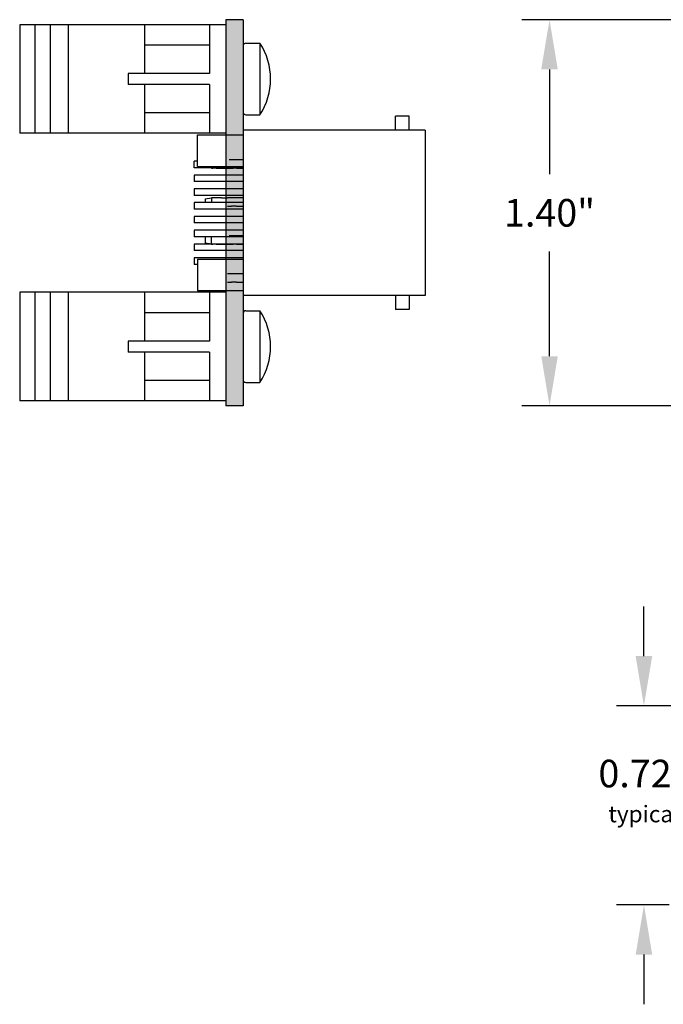
# Model space of a CAD drawing. Extents: x 22.42 to 29.19, y 40.9 to 46.02.
# Drawn here: x 22.42 to 24.75, y 41.28 to 44.85 of the extents above; entities that cross this region are included whole.
import ezdxf

# ---------------------------------------------------------------- set-up
doc = ezdxf.new("R2010")
doc.units = 0
doc.header["$MEASUREMENT"] = 0
doc.layers.get('0').update_dxf_attribs({"linetype": 'CONTINUOUS'})
doc.layers.get('DEFPOINTS').update_dxf_attribs({"linetype": 'CONTINUOUS'})
doc.layers.add('TOPOVERLAY', color=7, linetype='CONTINUOUS')
doc.layers.add('TRMODEL1', color=7, linetype='CONTINUOUS')
doc.dimstyles.new('NORMAL', dxfattribs={"dimtxt": 0.1, "dimasz": 0.18, "dimexe": 0.1, "dimexo": 0.2, "dimgap": 0.09, "dimtad": 0, "dimtih": 1, "dimtoh": 1, "dimzin": 0, "dimtxsty": 'STANDARD', "dimcen": 0.09, "dimazin": 3, "dimtfac": 1, "dimtdec": 4, "dimtofl": 0, "dimtmove": 0, "dimatfit": 3, "dimtolj": 1, "dimtzin": 0})

# ---------------------------------------------------------------- blocks, each defined once
blk = doc.blocks.new('*D16')
at = {"color": 0}
for p, q in [((24.8389, 44.853), (24.2355, 44.853)), ((24.3355, 44.673), (24.3355, 44.293)), ((24.3355, 43.633), (24.3355, 44.013)), ((24.8389, 43.453), (24.2355, 43.453))]:
    blk.add_line(p, q, dxfattribs=at)
for points in [[(24.3655, 44.673), (24.3055, 44.673), (24.3355, 44.853)], [(24.3055, 43.633), (24.3655, 43.633), (24.3355, 43.453)]]:
    blk.add_solid(points, dxfattribs=at)
at = {"layer": 'DEFPOINTS', "color": 0}
for p in [(24.9689, 44.853), (24.3355, 43.453), (24.9689, 43.453)]:
    blk.add_point(p, dxfattribs=at)
at = {"color": 0, "insert": (24.3355, 44.153), "char_height": 0.1, "attachment_point": 5}
blk.add_mtext('\\A1;1.40"', dxfattribs=at)
blk = doc.blocks.new('CTP8P8C-FRONT')
for p, q in [((-0.1632, 0), (-0.1632, -0.1772)), ((-0.1368, 0), (-0.1368, -0.1772)), ((-0.1132, 0), (-0.1132, -0.1772)), ((-0.0868, 0), (-0.0868, -0.1772)), ((-0.0632, 0), (-0.0632, -0.1772)), ((-0.0368, 0), (-0.0368, -0.1772)), ((-0.0132, 0), (-0.0132, -0.1772)), ((0.0132, 0), (0.0132, -0.1772)), ((0.0368, 0), (0.0368, -0.1772)), ((0.0632, 0), (0.0632, -0.1772)), ((0.0868, 0), (0.0868, -0.1772)), ((0.1132, 0), (0.1132, -0.1772)), ((0.1368, 0), (0.1368, -0.1772)), ((0.1632, 0), (0.1632, -0.1772)), ((-0.1868, -0.1654), (-0.1868, -0.1772)), ((-0.1632, -0.1772), (-0.1868, -0.1772)), ((-0.1368, -0.1772), (-0.1132, -0.1772)), ((-0.0868, -0.1772), (-0.0632, -0.1772)), ((-0.0368, -0.1772), (-0.0132, -0.1772)), ((0.0132, -0.1772), (0.0368, -0.1772)), ((0.0632, -0.1772), (0.0868, -0.1772)), ((0.1132, -0.1772), (0.1368, -0.1772)), ((0.1632, -0.1772), (0.1868, -0.1772)), ((0.1868, -0.1654), (0.1868, -0.1772))]:
    blk.add_line(p, q)
at = {"layer": 'TOPOVERLAY'}
for p, q in [((-0.3, 0.66), (-0.3, 0)), ((-0.3, 0.66), (0.3, 0.66)), ((0.3, 0.66), (0.3, 0)), ((-0.3, 0.6024), (-0.3504, 0.6024)), ((-0.3504, 0.6024), (-0.3504, 0.552)), ((0.3, 0.6024), (0.3504, 0.6024)), ((0.3504, 0.6024), (0.3504, 0.552)), ((-0.3, 0.552), (-0.3504, 0.552)), ((0.3, 0.552), (0.3504, 0.552)), ((-0.3, 0), (0.3, 0))]:
    blk.add_line(p, q, dxfattribs=at)
at = {"layer": 'TRMODEL1'}
for p, q in [((-0.2821, -0.1654), (-0.2821, 0)), ((0.2821, -0.1654), (0.2821, 0)), ((-0.1679, -0.1654), (-0.1679, 0)), ((0.1679, -0.1654), (0.1679, 0)), ((-0.1679, -0.1654), (-0.2821, -0.1654)), ((0.1679, -0.1654), (0.2821, -0.1654))]:
    blk.add_line(p, q, dxfattribs=at)
blk = doc.blocks.new('*D49')
at = {"color": 0}
for p, q in [((24.6776, 42.5459), (24.6776, 42.7259)), ((24.9253, 42.3659), (24.5776, 42.3659)), ((24.7689, 41.6439), (24.5776, 41.6439)), ((24.6776, 41.4639), (24.6776, 41.2839))]:
    blk.add_line(p, q, dxfattribs=at)
for points in [[(24.6476, 42.5459), (24.7076, 42.5459), (24.6776, 42.3659)], [(24.7076, 41.4639), (24.6476, 41.4639), (24.6776, 41.6439)]]:
    blk.add_solid(points, dxfattribs=at)
at = {"layer": 'DEFPOINTS', "color": 0}
for p in [(24.6776, 42.3659), (25.1253, 42.3659), (24.9689, 41.6439)]:
    blk.add_point(p, dxfattribs=at)
at = {"color": 0, "insert": (24.6776, 42.057), "char_height": 0.1, "attachment_point": 5}
blk.add_mtext('\\A1;{0.72"\\P\\H0.6x;typical}', dxfattribs=at)
blk = doc.blocks.new('DINM01-FRONT')
for p, q in [((-0.7473, 0.1968), (-0.7473, -0.1969)), ((0, 0.1968), (-0.7473, 0.1968)), ((-0.6921, 0.1968), (-0.6921, -0.1969)), ((-0.6369, 0.1968), (-0.6369, -0.1969)), ((-0.5713, 0.1968), (-0.5713, -0.1969)), ((-0.2953, 0.1968), (-0.2953, 0.0197)), ((-0.0591, 0.1968), (-0.0591, 0.0197)), ((0, 0.1968), (0, -0.1969)), ((-0.0591, 0.1224), (-0.2953, 0.1224)), ((-0.0591, 0.0197), (-0.3543, 0.0197)), ((-0.3543, 0.0197), (-0.3543, -0.0197)), ((-0.0591, -0.0197), (-0.3543, -0.0197)), ((-0.2953, -0.0197), (-0.2953, -0.1969)), ((-0.0591, -0.0197), (-0.0591, -0.1969)), ((-0.0591, -0.1224), (-0.2953, -0.1224)), ((0, -0.1969), (-0.7473, -0.1969))]:
    blk.add_line(p, q)
blk = doc.blocks.new('SCREW_6_PANHEAD_SIDE')
for p, q in [((-0.13, 0.01), (-0.13, 0.061)), ((-0.13, 0.061), (0.13, 0.061)), ((0.13, 0.01), (0.13, 0.061)), ((-0.12, 0), (0.12, 0))]:
    blk.add_line(p, q)
for centre, radius, start, end in [((0, -0.1362), 0.2362, 56.6015, 123.3985), ((-0.12, 0.01), 0.01, 180, 270), ((0.12, 0.01), 0.01, 270, 0)]:
    blk.add_arc(centre, radius, start, end)

msp = doc.modelspace()

# ---------------------------------------------------------------- hatches: boundary and pattern name
msp.add_hatch(color=256).paths.add_polyline_path([(23.225, 44.853), (23.225, 43.453), (23.163, 43.453), (23.163, 44.853)])

# ---------------------------------------------------------------- linework, layer by layer
for p, q in [((23.163, 44.853), (23.163, 43.453)), ((23.225, 44.853), (23.163, 44.853)), ((23.225, 44.853), (23.225, 43.453)), ((23.225, 43.453), (23.163, 43.453))]:
    msp.add_line(p, q)
at = {"color": 7}
for p, q in [((23.1888, 44.345), (23.1745, 44.345)), ((23.2009, 44.345), (23.1888, 44.345)), ((23.225, 44.345), (23.2009, 44.345)), ((23.1108, 44.3154), (23.1049, 44.3162)), ((23.1108, 44.3154), (23.1108, 44.3162)), ((23.1108, 44.3154), (23.1153, 44.3154)), ((23.1274, 44.3154), (23.1153, 44.3154)), ((23.1274, 44.3154), (23.1417, 44.3154)), ((23.1417, 44.3154), (23.1745, 44.3154)), ((23.1745, 44.3154), (23.1888, 44.3154)), ((23.2009, 44.3154), (23.1888, 44.3154)), ((23.2009, 44.3154), (23.225, 44.3154)), ((23.0872, 44.2041), (23.1108, 44.2072)), ((23.0872, 44.2041), (23.0872, 44.1898)), ((23.1153, 44.2072), (23.1108, 44.2072)), ((23.1108, 44.2072), (23.1108, 44.1898)), ((23.133, 44.2072), (23.1153, 44.2072)), ((23.1473, 44.2072), (23.133, 44.2072)), ((23.1473, 44.2072), (23.1689, 44.2072)), ((23.1832, 44.2072), (23.1689, 44.2072)), ((23.2009, 44.2072), (23.1832, 44.2072)), ((23.225, 44.2072), (23.2009, 44.2072)), ((23.1689, 44.1776), (23.1832, 44.1776)), ((23.2009, 44.1776), (23.1832, 44.1776)), ((23.2009, 44.1776), (23.225, 44.1776)), ((23.0872, 44.0662), (23.0872, 44.043)), ((23.1108, 44.0398), (23.1108, 44.0662)), ((23.1888, 44.0694), (23.1745, 44.0694)), ((23.2009, 44.0694), (23.1888, 44.0694)), ((23.225, 44.0694), (23.2009, 44.0694)), ((23.1108, 44.0398), (23.0872, 44.043)), ((23.1108, 44.0398), (23.1153, 44.0398)), ((23.1274, 44.0398), (23.1153, 44.0398)), ((23.1274, 44.0398), (23.1417, 44.0398)), ((23.1417, 44.0398), (23.1745, 44.0398)), ((23.1745, 44.0398), (23.1888, 44.0398)), ((23.2009, 44.0398), (23.1888, 44.0398)), ((23.2009, 44.0398), (23.225, 44.0398)), ((23.1832, 43.9316), (23.1689, 43.9316)), ((23.1689, 43.902), (23.1832, 43.902)), ((23.2009, 43.9316), (23.1832, 43.9316)), ((23.2009, 43.902), (23.1832, 43.902)), ((23.225, 43.9316), (23.2009, 43.9316)), ((23.2009, 43.902), (23.225, 43.902))]:
    msp.add_line(p, q, dxfattribs=at)

# ---------------------------------------------------------------- block references
for p in [(23.163, 44.638), (23.163, 43.668)]:
    msp.add_blockref('DINM01-FRONT', p)
at = {"rotation": 270}
for name, p in [('SCREW_6_PANHEAD_SIDE', (23.225, 44.638)), ('CTP8P8C-FRONT', (23.225, 44.153)), ('SCREW_6_PANHEAD_SIDE', (23.225, 43.668))]:
    msp.add_blockref(name, p, dxfattribs=at)

# ---------------------------------------------------------------- dimensions: what is measured, and where the dimension line sits
dim = msp.add_linear_dim(base=(24.3355, 43.453), p1=(24.9689, 44.853), p2=(24.9689, 43.453), angle=90, dimstyle='NORMAL', override={"dimscale": 1, "dimexo": 0.13, "dimpost": '"'})
dim.commit()
dim.dimension.update_dxf_attribs({"geometry": '*D16', "text_midpoint": (24.3355, 44.153)})
dim = msp.add_linear_dim(base=(24.6776, 42.3659), p1=(24.9689, 41.6439), p2=(25.1253, 42.3659), angle=90, text='{<>\\P\\H0.6x;typical}', dimstyle='NORMAL', override={"dimpost": '"', "dimtolj": 1})
dim.commit()
dim.dimension.update_dxf_attribs({"geometry": '*D49', "text_midpoint": (24.6776, 42.057), "dimtype": 160})

doc.saveas('drawing.dxf')
